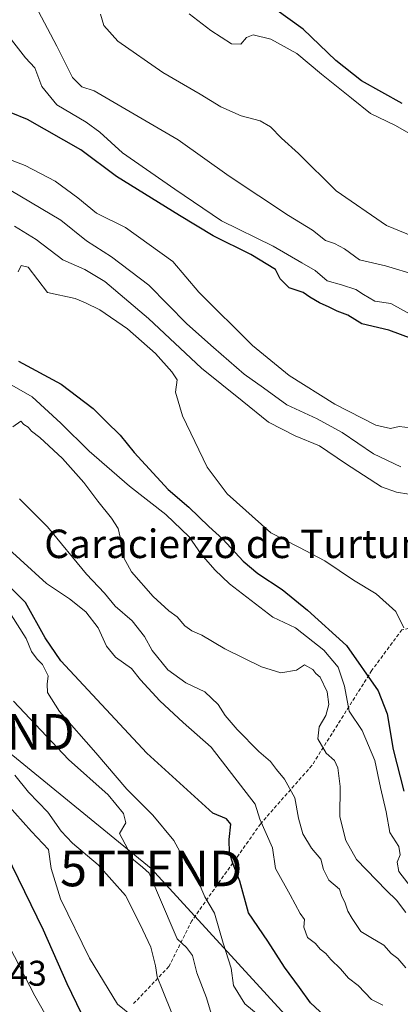
# Model space of a CAD drawing. Units: metres. Extents: x 621497 to 624961, y 4706360 to 4708734.
# Drawn here: x 623241 to 623348, y 4707283 to 4707560 of the extents above; entities that cross this region are included whole.
import ezdxf
from ezdxf.enums import TextEntityAlignment as Align

# ---------------------------------------------------------------- set-up
doc = ezdxf.new("R2010")
doc.units = ezdxf.units.M
doc.header["$MEASUREMENT"] = 0
doc.linetypes.add('TRAZOSX2', pattern=[1.5, 1, -0.5])
doc.layers.get('0').update_dxf_attribs({"lineweight": 5})
for name, color, linetype, lineweight in [('Curva de nivel maestra', 36, 'Continuous', 30), ('Curva de nivel normal', 36, 'Continuous', 0), ('Rótulo de punto de cota en terreno', 19, 'Continuous', 0), ('Senda', 19, 'TRAZOSX2', 0), ('Tendido', 6, 'Continuous', 0), ('Texto cartográfico', 19, 'Continuous', 0), ('Torre de tendido puntual', 7, 'Continuous', 0)]:
    doc.layers.add(name, color=color, linetype=linetype, lineweight=lineweight)
doc.styles.add('Arial', font='txt', dxfattribs={"height": 0.2})

# ---------------------------------------------------------------- blocks, each defined once
blk = doc.blocks.new('*U165')
at = {"layer": 'Curva de nivel normal', "color": 36, "linetype": 'Continuous', "lineweight": 0}
blk.add_polyline3d([(623350.62, 4707426.43, 715), (623347.17, 4707426.99, 715), (623342.92, 4707428.46, 715), (623332.81, 4707435.01, 715), (623325.51, 4707439.99, 715), (623318.69, 4707442.83, 715), (623311.18, 4707446.66, 715), (623303.86, 4707452.67, 715), (623292.37, 4707461.85, 715), (623277.53, 4707475.79, 715), (623265.25, 4707486.2, 715), (623259.64, 4707489.56, 715), (623253.51, 4707492.23, 715), (623245.95, 4707497.93, 715), (623239.89, 4707501.72, 715)], dxfattribs=at)
blk = doc.blocks.new('*U166')
at = {"layer": 'Curva de nivel normal', "color": 36, "linetype": 'Continuous', "lineweight": 0}
blk.add_polyline3d([(623349.22, 4707388.86, 720), (623346.94, 4707393.42, 720), (623341.46, 4707398.37, 720), (623335.05, 4707402.26, 720), (623326.99, 4707407.72, 720), (623319.77, 4707411.51, 720), (623311.9, 4707415.52, 720), (623299.6, 4707426.46, 720), (623293.99, 4707433.98, 720), (623287.07, 4707448.37, 720), (623285.09, 4707455.04, 720), (623285.59, 4707458.54, 720), (623284.07, 4707460.79, 720), (623279.44, 4707465.91, 720), (623271.66, 4707472.89, 720), (623263.88, 4707478.24, 720), (623259.81, 4707480.16, 720), (623256.9, 4707481.34, 720), (623249.18, 4707483.04, 720), (623243.69, 4707490.16, 720), (623241.77, 4707490.67, 720), (623240.96, 4707488.86, 720)], dxfattribs=at)
blk = doc.blocks.new('*U175')
at = {"layer": 'Curva de nivel normal', "color": 36, "linetype": 'Continuous', "lineweight": 0}
blk.add_polyline3d([(623312.58, 4707276.51, 755), (623304.6, 4707283.2, 755), (623301.39, 4707288.32, 755), (623300.75, 4707293.24, 755), (623298.44, 4707300.27, 755), (623296.05, 4707308.65, 755), (623293.31, 4707313.25, 755), (623291.43, 4707317.69, 755), (623287.94, 4707323.08, 755), (623284.62, 4707329.1, 755), (623278.76, 4707336.24, 755), (623271.41, 4707343.55, 755), (623262.78, 4707353.7, 755), (623252.53, 4707365.38, 755), (623249.15, 4707370.72, 755), (623249.05, 4707373.05, 755), (623249.38, 4707375.4, 755), (623247.8, 4707378.55, 755), (623246.23, 4707380.05, 755), (623244.68, 4707382.21, 755), (623243.16, 4707385.81, 755), (623239, 4707392.52, 755)], dxfattribs=at)
blk = doc.blocks.new('*U180')
at = {"layer": 'Curva de nivel normal', "color": 36, "linetype": 'Continuous', "lineweight": 0}
blk.add_polyline3d([(623349.75, 4707293.28, 740), (623347.56, 4707295.98, 740), (623345.64, 4707297.36, 740), (623343.62, 4707299.64, 740), (623339.93, 4707301.85, 740), (623337.13, 4707303.48, 740), (623334.72, 4707307.21, 740), (623333.44, 4707309.27, 740), (623332.66, 4707311.81, 740), (623331.82, 4707313.32, 740), (623331.16, 4707315.43, 740), (623328.1, 4707317.92, 740), (623326.61, 4707320.98, 740), (623325.87, 4707323.88, 740), (623323.25, 4707326.91, 740), (623320.81, 4707330.97, 740), (623319.65, 4707335.36, 740), (623318.63, 4707341.04, 740), (623315.7, 4707346.36, 740), (623313.48, 4707349, 740), (623311.74, 4707351.26, 740), (623308.51, 4707354.11, 740), (623302.37, 4707360.26, 740), (623299.04, 4707364.21, 740), (623297.12, 4707367.29, 740), (623293.33, 4707370.82, 740), (623287.96, 4707373.44, 740), (623282.99, 4707377.07, 740), (623278.58, 4707382.48, 740), (623276.35, 4707386.44, 740), (623272.98, 4707390.79, 740), (623268.17, 4707394.97, 740), (623265.14, 4707398.61, 740), (623260.16, 4707403.96, 740), (623249.13, 4707417.26, 740), (623241.32, 4707425.05, 740)], dxfattribs=at)
blk = doc.blocks.new('*U183')
at = {"layer": 'Curva de nivel normal', "color": 36, "linetype": 'Continuous', "lineweight": 0}
blk.add_polyline3d([(623239.18, 4707456.99, 730), (623244.82, 4707453.8, 730), (623252.94, 4707446.37, 730), (623260.89, 4707438.51, 730), (623272.19, 4707428.66, 730), (623282.42, 4707420.73, 730), (623288.92, 4707414.44, 730), (623292.35, 4707409.59, 730), (623296.16, 4707405.13, 730), (623300.29, 4707401.21, 730), (623312.4, 4707391.88, 730), (623318.79, 4707388.83, 730), (623326.76, 4707382.61, 730), (623330.73, 4707377.82, 730), (623332.52, 4707372.5, 730), (623333.81, 4707365.42, 730), (623337.54, 4707360.04, 730), (623341.1, 4707351.59, 730), (623342.64, 4707343.95, 730), (623344.28, 4707337.19, 730), (623345.26, 4707331.38, 730), (623347.79, 4707327.38, 730), (623348.17, 4707325.05, 730), (623347.35, 4707323.05, 730), (623347.78, 4707320.38, 730), (623351.92, 4707315.06, 730)], dxfattribs=at)
blk = doc.blocks.new('*U187')
at = {"layer": 'Curva de nivel normal', "color": 36, "linetype": 'Continuous', "lineweight": 0}
blk.add_polyline3d([(623349.8, 4707308.91, 735), (623347.15, 4707312.31, 735), (623344.33, 4707315.02, 735), (623335.91, 4707323.75, 735), (623332.88, 4707329.09, 735), (623331.21, 4707335.72, 735), (623331.35, 4707344.23, 735), (623330.71, 4707349.51, 735), (623329.7, 4707351.55, 735), (623327.36, 4707353.61, 735), (623325.06, 4707357.65, 735), (623325.4, 4707361.06, 735), (623327.28, 4707364.18, 735), (623328.14, 4707367.28, 735), (623327.65, 4707370.86, 735), (623325.68, 4707375.02, 735), (623324.52, 4707376, 735), (623323.61, 4707377.1, 735), (623321.34, 4707378.48, 735), (623319.04, 4707376.96, 735), (623314.67, 4707376.24, 735), (623309.2, 4707377.9, 735), (623298.97, 4707382.93, 735), (623292.53, 4707386.81, 735), (623289.67, 4707387.97, 735), (623287.71, 4707389.4, 735), (623285.61, 4707391.94, 735), (623283.24, 4707393.6, 735), (623278.86, 4707397.66, 735), (623272.79, 4707404.6, 735), (623270.06, 4707409.52, 735), (623269.57, 4707414.32, 735), (623268.96, 4707416.75, 735), (623267.17, 4707419.64, 735), (623263.27, 4707424.41, 735), (623259.32, 4707429.69, 735), (623253.35, 4707436.41, 735), (623247, 4707442.37, 735), (623244.67, 4707444.14, 735), (623243.74, 4707445.21, 735), (623242.53, 4707446, 735), (623241.64, 4707446.9, 735), (623239.44, 4707445.28, 735)], dxfattribs=at)
blk = doc.blocks.new('*U189')
at = {"layer": 'Curva de nivel normal', "color": 36, "linetype": 'Continuous', "lineweight": 0}
blk.add_polyline3d([(623348.36, 4707434.04, 710), (623340.67, 4707437.78, 710), (623331.87, 4707443.73, 710), (623324.84, 4707447.53, 710), (623316.32, 4707451.52, 710), (623309.77, 4707456.25, 710), (623304.35, 4707460.16, 710), (623295.76, 4707467.58, 710), (623288.26, 4707474.23, 710), (623277.65, 4707485.09, 710), (623267.13, 4707493.09, 710), (623260.1, 4707497.57, 710), (623252.94, 4707503.41, 710), (623238.85, 4707511.74, 710)], dxfattribs=at)
blk = doc.blocks.new('*U190')
at = {"layer": 'Curva de nivel normal', "color": 36, "linetype": 'Continuous', "lineweight": 0}
blk.add_polyline3d([(623352.65, 4707476.07, 695), (623345.56, 4707479.95, 695), (623341.06, 4707480.63, 695), (623337.88, 4707482.52, 695), (623335.7, 4707483.91, 695), (623331.68, 4707485.19, 695), (623327.67, 4707486.36, 695), (623324.29, 4707489.22, 695), (623320.56, 4707491.38, 695), (623312.49, 4707496.06, 695), (623298.04, 4707503.22, 695), (623284.88, 4707512.1, 695), (623270.18, 4707522.31, 695), (623263.83, 4707528.15, 695), (623260.02, 4707530.91, 695), (623251.8, 4707535.78, 695), (623247.54, 4707540.97, 695), (623245.58, 4707546.24, 695), (623243.01, 4707549, 695), (623239.05, 4707554.08, 695), (623233.49, 4707564.51, 695)], dxfattribs=at)
blk = doc.blocks.new('*U191')
at = {"layer": 'Curva de nivel normal', "color": 36, "linetype": 'Continuous', "lineweight": 0}
blk.add_polyline3d([(623352.79, 4707487.96, 690), (623344.04, 4707490.59, 690), (623336.72, 4707492.22, 690), (623332.5, 4707495.31, 690), (623329.71, 4707496.86, 690), (623327.18, 4707497.64, 690), (623323.54, 4707500.54, 690), (623316.78, 4707504.66, 690), (623300.12, 4707515.75, 690), (623285.85, 4707525.94, 690), (623262.23, 4707539.69, 690), (623258.84, 4707540.88, 690), (623256.19, 4707543.48, 690), (623251.8, 4707552.26, 690), (623245.66, 4707563.76, 690)], dxfattribs=at)
blk = doc.blocks.new('*U199')
at = {"layer": 'Curva de nivel normal', "color": 36, "linetype": 'Continuous', "lineweight": 0}
blk.add_polyline3d([(623359.44, 4707495.7, 685), (623344.37, 4707501.85, 685), (623330.18, 4707511.65, 685), (623319.61, 4707522.08, 685), (623314.83, 4707526.47, 685), (623311.76, 4707529.62, 685), (623308.89, 4707531.32, 685), (623303.56, 4707532.74, 685), (623297.8, 4707535.24, 685), (623292, 4707538.82, 685), (623281.59, 4707544.89, 685), (623268.89, 4707553.71, 685), (623264.96, 4707558.11, 685), (623264.04, 4707561.25, 685)], dxfattribs=at)
blk = doc.blocks.new('*U205')
at = {"layer": 'Curva de nivel normal', "color": 36, "linetype": 'Continuous', "lineweight": 0}
blk.add_polyline3d([(623351.07, 4707445.09, 705), (623347.89, 4707445.42, 705), (623345.5, 4707444.86, 705), (623341.38, 4707445.8, 705), (623329.85, 4707451.67, 705), (623316.98, 4707459.79, 705), (623306.71, 4707468.19, 705), (623291.66, 4707483.13, 705), (623284.32, 4707491.79, 705), (623271.02, 4707501.32, 705), (623262.92, 4707505.38, 705), (623257.67, 4707509.68, 705), (623251.33, 4707514.31, 705), (623242.88, 4707518.76, 705), (623233.06, 4707522.49, 705), (623230.02, 4707524.35, 705), (623229.34, 4707525.73, 705), (623227.93, 4707531.96, 705), (623225.85, 4707535.6, 705), (623220.67, 4707541.35, 705), (623213.98, 4707550.29, 705), (623208.59, 4707555.76, 705), (623204.09, 4707558.55, 705), (623202.91, 4707560.06, 705)], dxfattribs=at)
blk = doc.blocks.new('*U215')
at = {"layer": 'Curva de nivel normal', "color": 36, "linetype": 'Continuous', "lineweight": 0}
blk.add_polyline3d([(623358.36, 4707523.4, 680), (623346.69, 4707530.08, 680), (623339.84, 4707533.37, 680), (623334.52, 4707537.67, 680), (623326.08, 4707544.45, 680), (623319.17, 4707550.23, 680), (623311.91, 4707554.28, 680), (623306.86, 4707555.42, 680), (623305, 4707554.69, 680), (623303.48, 4707552.8, 680), (623300.78, 4707552.97, 680), (623294.98, 4707556.66, 680), (623288.89, 4707561.36, 680)], dxfattribs=at)
blk = doc.blocks.new('*U224')
at = {"layer": 'Curva de nivel maestra', "color": 36, "linetype": 'Continuous', "lineweight": 30}
blk.add_polyline3d([(623348.69, 4707536.16, 675), (623337.29, 4707542.5, 675), (623330.13, 4707548.22, 675), (623320.93, 4707557.06, 675), (623312.97, 4707562.76, 675)], dxfattribs=at)
blk = doc.blocks.new('*U225')
at = {"layer": 'Curva de nivel maestra', "color": 36, "linetype": 'Continuous', "lineweight": 30}
blk.add_polyline3d([(623329.58, 4707277.36, 750), (623322.96, 4707283.53, 750), (623319.92, 4707287.83, 750), (623315.68, 4707293.5, 750), (623310.98, 4707300.81, 750), (623305.61, 4707308.76, 750), (623303.18, 4707317.67, 750), (623301.25, 4707322.4, 750), (623300.24, 4707325.65, 750), (623300.19, 4707329.38, 750), (623300.63, 4707333.72, 750), (623299.41, 4707335.15, 750), (623295.56, 4707336.77, 750), (623277.03, 4707353.65, 750), (623252.91, 4707379.6, 750), (623248.52, 4707386.02, 750), (623242.95, 4707395.93, 750), (623229.37, 4707409.48, 750)], dxfattribs=at)
blk = doc.blocks.new('*U232')
at = {"layer": 'Curva de nivel maestra', "color": 36, "linetype": 'Continuous', "lineweight": 30}
blk.add_polyline3d([(623351.55, 4707470.03, 700), (623344.96, 4707472.44, 700), (623337.38, 4707474.22, 700), (623333.46, 4707476.69, 700), (623330.45, 4707477.82, 700), (623328.2, 4707478.97, 700), (623325.5, 4707480.12, 700), (623322.8, 4707481.76, 700), (623320.92, 4707483.06, 700), (623316.98, 4707484.36, 700), (623314.45, 4707486.94, 700), (623313.21, 4707489.51, 700), (623306.23, 4707493.71, 700), (623295.63, 4707499.01, 700), (623286.18, 4707504.74, 700), (623268.5, 4707515.66, 700), (623258.55, 4707523.2, 700), (623243.56, 4707531.7, 700), (623238.92, 4707533.56, 700), (623232.38, 4707537.85, 700), (623227.5, 4707544.3, 700), (623223.2, 4707549.07, 700), (623219.38, 4707555.16, 700), (623217.15, 4707561.48, 700)], dxfattribs=at)
blk = doc.blocks.new('*U234')
at = {"layer": 'Curva de nivel maestra', "color": 36, "linetype": 'Continuous', "lineweight": 30}
blk.add_polyline3d([(623241.06, 4707463.73, 725), (623253.03, 4707457.35, 725), (623261.98, 4707450.49, 725), (623265.62, 4707446.82, 725), (623269.6, 4707443, 725), (623273.5, 4707438.08, 725), (623283.01, 4707427.7, 725), (623288.81, 4707422.77, 725), (623294.45, 4707417.36, 725), (623298.39, 4707413.77, 725), (623304.13, 4707407.59, 725), (623308.2, 4707404.11, 725), (623315.07, 4707399.63, 725), (623322.2, 4707393.78, 725), (623333.09, 4707383.93, 725), (623341.98, 4707371.19, 725), (623344.5, 4707364.67, 725), (623346.17, 4707354.68, 725), (623349.21, 4707342.99, 725)], dxfattribs=at)
blk = doc.blocks.new('5TTEND')
blk.add_text('5TTEND', height=10).set_placement((0, 0), align=Align.MIDDLE_CENTER)

msp = doc.modelspace()

# ---------------------------------------------------------------- linework, layer by layer
at = {"layer": 'Curva de nivel maestra', "color": 36, "linetype": 'Continuous', "lineweight": 30}
msp.add_polyline3d([(623261.4, 4707274.89, 775), (623254.65, 4707288.8, 775), (623248.08, 4707303.92, 775), (623237.58, 4707325.47, 775)], dxfattribs=at)
at = {"layer": 'Curva de nivel normal', "color": 36, "linetype": 'Continuous', "lineweight": 0}
for points in [[(623343.28, 4707282.82, 745), (623340.16, 4707284.45, 745), (623336.4, 4707288.32, 745), (623333.68, 4707290.42, 745), (623331.41, 4707293.08, 745), (623328.75, 4707295.63, 745), (623327.35, 4707297.33, 745), (623325.75, 4707298.59, 745), (623324.38, 4707300.11, 745), (623322.17, 4707301.8, 745), (623321.1, 4707304.79, 745), (623321.28, 4707306.9, 745), (623320.13, 4707308.62, 745), (623317.33, 4707313.82, 745), (623313.21, 4707321.19, 745), (623312.29, 4707327, 745), (623308.79, 4707335.05, 745), (623307.44, 4707339.29, 745), (623295.11, 4707355.34, 745), (623287.28, 4707362.24, 745), (623280.67, 4707368.35, 745), (623275.31, 4707374.26, 745), (623272.77, 4707377.42, 745), (623268.29, 4707380.62, 745), (623265.72, 4707383.7, 745), (623263.39, 4707388.83, 745), (623259.88, 4707393.35, 745), (623255.38, 4707397.03, 745), (623248.92, 4707401.28, 745), (623234.02, 4707414.78, 745)], [(623254.43, 4707269.92, 780), (623245.61, 4707285.42, 780), (623237.01, 4707302.14, 780), (623225.78, 4707323.02, 780), (623220.98, 4707330.46, 780), (623215.49, 4707336.47, 780), (623208.64, 4707345.78, 780), (623205.47, 4707351.38, 780), (623203.54, 4707356.18, 780), (623201.07, 4707358.41, 780), (623194.22, 4707361.83, 780), (623176.76, 4707365.57, 780), (623156.87, 4707371.5, 780), (623137.61, 4707379.08, 780), (623135.09, 4707379.82, 780)], [(623295.99, 4707277.72, 760), (623293.81, 4707284.9, 760), (623291.13, 4707291.87, 760), (623289.83, 4707296.82, 760), (623288.18, 4707299.07, 760), (623285.54, 4707301.46, 760), (623280.3, 4707313.7, 760), (623277.74, 4707319.89, 760), (623275.8, 4707321.61, 760), (623273.31, 4707323.62, 760), (623269.4, 4707331.05, 760), (623271.12, 4707334.04, 760), (623270.52, 4707336.68, 760), (623266.16, 4707341.97, 760), (623255.06, 4707351.87, 760), (623239.58, 4707368.23, 760)], [(623284.04, 4707280.56, 765), (623281.51, 4707286.81, 765), (623279.93, 4707290.78, 765), (623279.51, 4707293.84, 765), (623278.14, 4707299.08, 765), (623275.14, 4707305.46, 765), (623271.09, 4707313.65, 765), (623263.37, 4707322.26, 765), (623256.16, 4707328.33, 765), (623252.96, 4707331.72, 765), (623249.22, 4707337.02, 765), (623243.86, 4707342.65, 765), (623239.97, 4707347.45, 765)], [(623273.24, 4707279.54, 770), (623268.82, 4707283.07, 770), (623260.91, 4707296.02, 770), (623252.83, 4707312.72, 770), (623250.21, 4707321.23, 770), (623249.44, 4707326.6, 770), (623244.69, 4707331.62, 770), (623235.21, 4707342.14, 770)]]:
    msp.add_polyline3d(points, dxfattribs=at)
at = {"layer": 'Senda', "color": 19, "linetype": 'TRAZOSX2', "lineweight": 0}
msp.add_polyline3d([(623446.7, 4707327.38, 702.26), (623441.29, 4707332.33, 702.64), (623431.38, 4707341.74, 703.98), (623428.41, 4707351.65, 702.91), (623418.5, 4707359.58, 702.54), (623413.05, 4707366.02, 702.4), (623408.59, 4707367.5, 702.47), (623401.16, 4707368, 703.35), (623389.77, 4707371.47, 706.5), (623376.39, 4707377.41, 712.17), (623368.47, 4707383.35, 713.78), (623361.03, 4707387.32, 715.6), (623353.6, 4707389.3, 717.67), (623348.65, 4707388.31, 719.98), (623340.23, 4707376.91, 723.98), (623323.39, 4707350.16, 737.14), (623309.02, 4707333.82, 744.86), (623289.7, 4707306.57, 757.56), (623283.26, 4707293.69, 762.74), (623273.35, 4707283.29, 768.69)], dxfattribs=at)
at = {"layer": 'Tendido', "color": 6, "linetype": 'Continuous', "lineweight": 0}
msp.add_polyline3d([(624324.51, 4706986.04, 607.89), (624258.64, 4706988.63, 613.57), (624183.7, 4706992.85, 630.09), (624136.97, 4706996.3, 641.99), (624093.63, 4706999.01, 646.92), (624040.73, 4707002.03, 644.53), (623897.07, 4707010.95, 671.65), (623855.46, 4707013.58, 679.78), (623762.9, 4707019.59, 677.68), (623671.71, 4707024.91, 681.72), (623604.75, 4707029.04, 694.21), (623549.53, 4707032.77, 709.89), (623419.15, 4707163.23, 759.19), (623352.56, 4707240.01, 759.06), (623278.3, 4707321.23, 759.43), (623231.21, 4707359.61, 767.42), (623208.19, 4707377.51, 768.36), (623094.88, 4707485.61, 763.67)], dxfattribs=at)

# ---------------------------------------------------------------- block references
at = {"layer": 'Curva de nivel maestra', "color": 36, "linetype": 'Continuous', "lineweight": 30}
for name in ['*U224', '*U234', '*U232', '*U225']:
    msp.add_blockref(name, (0, 0), dxfattribs=at)
at = {"layer": 'Curva de nivel normal', "color": 36, "linetype": 'Continuous', "lineweight": 0}
for name in ['*U199', '*U190', '*U215', '*U166', '*U165', '*U189', '*U205', '*U187', '*U180', '*U175', '*U183', '*U191']:
    msp.add_blockref(name, (0, 0), dxfattribs=at)
at = {"layer": 'Torre de tendido puntual', "linetype": 'Continuous', "lineweight": 0}
for p in [(623231.21, 4707359.61, 767.08), (623278.3, 4707321.23, 759.03)]:
    msp.add_blockref('5TTEND', p, dxfattribs=at)

# ---------------------------------------------------------------- texts
at = {"layer": 'Rótulo de punto de cota en terreno', "color": 19, "linetype": 'Continuous', "lineweight": 0, "style": 'Arial'}
msp.add_text('788,43', height=7, dxfattribs=at).set_placement((623219.82, 4707286.11), align=Align.BOTTOM_LEFT)
at = {"layer": 'Texto cartográfico', "color": 19, "linetype": 'Continuous', "lineweight": 0, "style": 'Arial'}
msp.add_text('Caracierzo de Turtunbera', height=8, dxfattribs=at).set_placement((623313.15, 4707412.45), align=Align.MIDDLE_CENTER)

doc.saveas('drawing.dxf')
